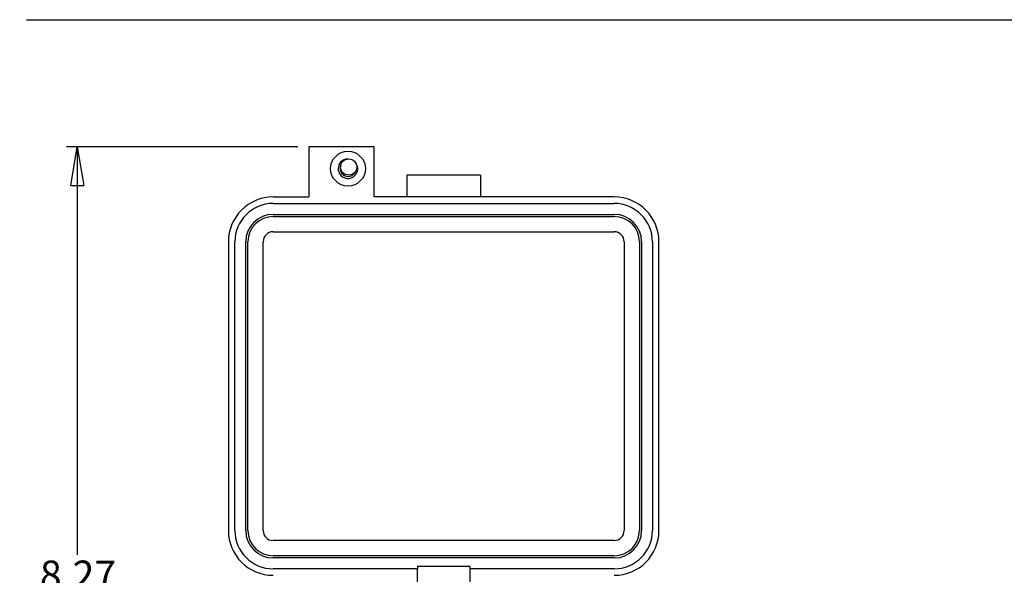
# Model space of a CAD drawing. Units: inches. Extents: x 0.1 to 8, y 0.3 to 10.7.
# Drawn here: x 0.5 to 4, y 8.3 to 10.3 of the extents above; entities that cross this region are included whole.
import ezdxf

# ---------------------------------------------------------------- set-up
doc = ezdxf.new("R2010")
doc.units = ezdxf.units.IN
doc.header["$MEASUREMENT"] = 0
doc.layers.add('BORDER', color=7, linetype='Continuous')
doc.styles.add('SLDTEXTSTYLE2', font='arial.ttf', dxfattribs={"width": 0.948})
doc.dimstyles.new('SLDDIMSTYLE0', dxfattribs={"dimtxt": 0.101115, "dimasz": 0.14, "dimexe": 0, "dimexo": 0.0625, "dimgap": 0.025279, "dimtad": 0, "dimtih": 1, "dimtoh": 1, "dimlfac": 2.5, "dimrnd": 1e-09, "dimzin": 12, "dimdsep": 46, "dimtxsty": 'SLDTEXTSTYLE2', "dimblk1": 'CLOSED', "dimblk2": 'CLOSED', "dimsah": 1, "dimcen": 0.09, "dimadec": 0, "dimazin": 3, "dimtfac": 1, "dimtofl": 0, "dimtmove": 0, "dimatfit": 3, "dimldrblk": 'CLOSED', "dimfxl": 1, "dimfrac": 2, "dimtolj": 1, "dimtzin": 12, "dimarcsym": 0})

# ---------------------------------------------------------------- blocks, each defined once
blk = doc.blocks.new('_Closed')
at = {"color": 0, "linetype": 'ByBlock', "lineweight": -2}
for p, q in [((-1, 0.166667), (0, 0)), ((-1, 0.166667), (-1, -0.166667)), ((0, 0), (-1, -0.166667)), ((0, 0), (-1, 0))]:
    blk.add_line(p, q, dxfattribs=at)
blk = doc.blocks.new('_D')
at = {"layer": 'BORDER', "transparency": 16777216}
for p, q in [((1.4922, 9.8728), (0.6538, 9.8728)), ((0.6931, 9.8728), (0.6931, 8.3963)), ((0.5195, 8.2179), (0.4848, 8.2179)), ((0.4848, 8.2179), (0.4848, 8.0626)), ((0.8667, 8.2179), (0.9015, 8.2179)), ((0.9015, 8.2179), (0.9015, 8.0626)), ((0.4848, 8.0626), (0.5195, 8.0626)), ((0.9015, 8.0626), (0.8667, 8.0626)), ((0.6931, 6.5629), (0.6931, 8.0394)), ((1.3976, 6.5629), (0.6538, 6.5629))]:
    blk.add_line(p, q, dxfattribs=at)
at = {"layer": 'BORDER', "transparency": 16777216, "xscale": 0.14, "yscale": 0.14}
for p, rotation in [((0.6931, 9.8728, 0.0968), 90.00000000002224), ((0.6931, 6.5629, 0.0968), 270.0000000000222)]:
    blk.add_blockref('_Closed', p, dxfattribs=dict(at, rotation=rotation))
at = {"layer": 'BORDER', "transparency": 16777216, "char_height": 0.10417, "attachment_point": 1, "style": 'SLDTEXTSTYLE2'}
for s, insert in [('8.27', (0.5581, 8.3753)), ('210.2', (0.5195, 8.1969))]:
    blk.add_mtext(s, dxfattribs=dict(at, insert=insert))

msp = doc.modelspace()

# ---------------------------------------------------------------- linework, layer by layer
at = {"color": 7, "linetype": 'Continuous', "lineweight": 25}
for p, q in [((1.5315, 9.8728), (1.5315, 9.6917)), ((1.7677, 9.8728), (1.5315, 9.8728)), ((1.7677, 9.6917), (1.7677, 9.8728)), ((2.1534, 9.7704), (1.8858, 9.7704)), ((1.8858, 9.7704), (1.8858, 9.6917)), ((2.1534, 9.7704), (2.1534, 9.6917)), ((1.4024, 9.6917), (1.5315, 9.6917)), ((1.4024, 9.6681), (2.6368, 9.6681)), ((2.6368, 9.6917), (1.7677, 9.6917)), ((1.4024, 9.6288), (2.6368, 9.6288)), ((1.4024, 9.6209), (2.6368, 9.6209)), ((1.4024, 9.5658), (2.6368, 9.5658)), ((1.2403, 9.5296), (1.2403, 8.4841)), ((1.2639, 8.4841), (1.2639, 9.5296)), ((1.3032, 8.4841), (1.3032, 9.5296)), ((1.3111, 8.4841), (1.3111, 9.5296)), ((1.3662, 8.4841), (1.3662, 9.5296)), ((2.673, 9.5296), (2.673, 8.4841)), ((2.7281, 9.5296), (2.7281, 8.4841)), ((2.736, 9.5296), (2.736, 8.4841)), ((2.7753, 9.5296), (2.7753, 8.4841)), ((2.799, 8.4841), (2.799, 9.5296)), ((2.6368, 8.4479), (1.4024, 8.4479)), ((2.6368, 8.3928), (1.4024, 8.3928)), ((2.6368, 8.3849), (1.4024, 8.3849)), ((1.9252, 8.3456), (1.4024, 8.3456)), ((2.1141, 8.3535), (1.9252, 8.3535)), ((1.9252, 8.3535), (1.9252, 8.3456)), ((1.9252, 8.2984), (1.9252, 8.3456)), ((2.1141, 8.3535), (2.1141, 8.3456)), ((2.1141, 8.3456), (2.1141, 8.2984)), ((2.6368, 8.3456), (2.1141, 8.3456))]:
    msp.add_line(p, q, dxfattribs=at)
for centre, radius in [((1.6732, 9.7941), 0.063), ((1.6759, 9.8002), 0.0294)]:
    msp.add_circle(centre, radius, dxfattribs=at)
for centre, radius, start, end in [((1.6732, 9.7941), 0.0354, 90, 43.1827), ((1.6732, 9.7941), 0.0283, 159.3018, 270), ((1.6732, 9.7941), 0.0283, 270, 333.5797), ((1.4024, 9.5296), 0.1622, 90, 180), ((1.4024, 9.5296), 0.1386, 90, 180), ((2.6368, 9.5296), 0.1622, 360, 90), ((2.6368, 9.5296), 0.1386, 360, 90), ((1.4024, 9.5296), 0.0992, 90, 180), ((2.6368, 9.5296), 0.0992, 360, 90), ((1.4024, 9.5296), 0.0913, 90, 180), ((2.6368, 9.5296), 0.0913, 360, 90), ((1.4024, 9.5296), 0.0362, 90, 180), ((2.6368, 9.5296), 0.0362, 0, 90), ((1.4024, 8.4841), 0.1622, 180, 270), ((1.4024, 8.4841), 0.1386, 180, 270), ((1.4024, 8.4841), 0.0992, 180, 270), ((1.4024, 8.4841), 0.0913, 180, 270), ((1.4024, 8.4841), 0.0362, 180, 270), ((2.6368, 8.4841), 0.1622, 270, 360), ((2.6368, 8.4841), 0.1386, 270, 0), ((2.6368, 8.4841), 0.0992, 270, 0), ((2.6368, 8.4841), 0.0913, 270, 0), ((2.6368, 8.4841), 0.0362, 270, 0)]:
    msp.add_arc(centre, radius, start, end, dxfattribs=at)
at = {"layer": 'BORDER'}
msp.add_line((0.5099, 10.3335), (7.976, 10.3335), dxfattribs=at)

# ---------------------------------------------------------------- dimensions: what is measured, and where the dimension line sits
dim = msp.add_linear_dim(base=(0.6931, 6.5629), p1=(1.5315, 9.8728), p2=(1.4369, 6.5629), angle=90, dimstyle='SLDDIMSTYLE0', dxfattribs=at)
dim.commit()
dim.dimension.update_dxf_attribs({"geometry": '_D', "text_midpoint": (0.6931, 8.2179), "dimtype": 160})

doc.saveas('drawing.dxf')
